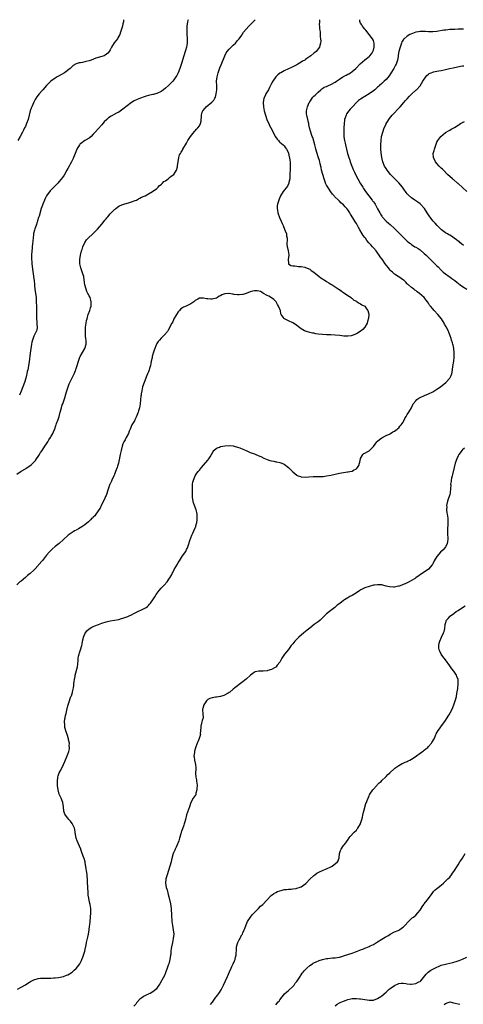
# Model space of a CAD drawing. Units: inches. Extents: x 2547014 to 2550000, y 1510065 to 1512000.
# Drawn here: x 2549424 to 2549633, y 1511536 to 1512000 of the extents above; entities that cross this region are included whole.
import ezdxf

# ---------------------------------------------------------------- set-up
doc = ezdxf.new("R2010")
doc.units = ezdxf.units.IN
doc.header["$MEASUREMENT"] = 0
doc.layers.add('LD25471509_10ft', color=83, linetype='Continuous')

msp = doc.modelspace()

# ---------------------------------------------------------------- linework, layer by layer
at = {"layer": 'LD25471509_10ft'}
for points, elevation in [([(2549423, 1511785.75), (2549425, 1511787.19), (2549427, 1511788.36), (2549427.43, 1511788.57), (2549428.6, 1511789.4), (2549429.74, 1511790.26), (2549430.47, 1511791), (2549431, 1511791.48), (2549431.71, 1511792.29), (2549432.21, 1511793), (2549433, 1511794.05), (2549433.6, 1511795), (2549434.08, 1511795.92), (2549434.86, 1511797), (2549436.23, 1511799), (2549437, 1511800.03), (2549437.63, 1511801), (2549438.09, 1511801.91), (2549438.81, 1511803), (2549439, 1511803.33), (2549439.9, 1511805), (2549440.25, 1511805.75), (2549440.82, 1511807.18), (2549441.35, 1511808.65), (2549441.43, 1511809), (2549441.66, 1511809.66), (2549442.4, 1511811.6), (2549442.88, 1511813), (2549443.45, 1511815), (2549443.98, 1511817), (2549444.41, 1511818.41), (2549444.58, 1511819), (2549445.74, 1511822.26), (2549445.98, 1511823), (2549446.59, 1511825), (2549447.18, 1511827), (2549447.66, 1511828.34), (2549447.94, 1511829), (2549449.94, 1511833), (2549450.66, 1511834.66), (2549450.8, 1511835), (2549451, 1511835.61), (2549451.43, 1511837), (2549451.97, 1511839), (2549452.74, 1511841), (2549452.82, 1511841.18), (2549454.96, 1511845), (2549455.59, 1511847), (2549455.6, 1511848.4), (2549455.58, 1511849), (2549455.51, 1511849.51), (2549455.41, 1511851), (2549455.33, 1511853), (2549455.4, 1511855), (2549455.67, 1511857), (2549455.86, 1511858.14), (2549456.07, 1511859), (2549456.22, 1511859.78), (2549456.59, 1511861), (2549457.33, 1511863), (2549457.74, 1511864.26), (2549457.95, 1511865), (2549458.05, 1511867), (2549457.84, 1511867.84), (2549457.48, 1511869), (2549457, 1511869.88), (2549456.45, 1511871), (2549455.91, 1511871.91), (2549455.58, 1511873), (2549455.06, 1511875), (2549454.61, 1511878.61), (2549454.53, 1511879), (2549454.25, 1511879.75), (2549453.65, 1511881.65), (2549453.08, 1511883), (2549452.69, 1511885), (2549452.73, 1511887), (2549453.01, 1511889), (2549453.46, 1511891), (2549453.69, 1511891.69), (2549454.09, 1511893), (2549455.02, 1511895), (2549455.81, 1511896.19), (2549456.61, 1511897), (2549458.74, 1511899), (2549458.86, 1511899.14), (2549459, 1511899.23), (2549459.83, 1511900.17), (2549460.7, 1511901), (2549461, 1511901.31), (2549463, 1511903.57), (2549464.19, 1511905), (2549464.5, 1511905.5), (2549465, 1511906.06), (2549465.41, 1511906.59), (2549465.79, 1511907), (2549467, 1511908.51), (2549467.5, 1511909), (2549468.18, 1511909.82), (2549469, 1511910.56), (2549469.25, 1511910.75), (2549469.65, 1511911), (2549471, 1511912.03), (2549471.65, 1511912.35), (2549473, 1511912.89), (2549473.41, 1511913), (2549475, 1511913.49), (2549475.67, 1511913.67), (2549477, 1511914.13), (2549478.77, 1511914.77), (2549479.32, 1511915), (2549480.37, 1511915.63), (2549481, 1511915.87), (2549481.68, 1511916.32), (2549483, 1511916.8), (2549483.4, 1511917), (2549485, 1511917.89), (2549486.95, 1511918.95), (2549489, 1511920.48), (2549489.56, 1511921), (2549490.21, 1511921.79), (2549491, 1511922.36), (2549491.69, 1511923), (2549492.31, 1511923.69), (2549493, 1511924.1), (2549494.34, 1511925), (2549494.66, 1511925.34), (2549495, 1511925.54), (2549495.77, 1511926.23), (2549497.03, 1511927), (2549498.24, 1511929), (2549498.68, 1511930.68), (2549498.74, 1511931), (2549498.76, 1511931.24), (2549498.97, 1511933), (2549499.33, 1511935), (2549499.69, 1511936.31), (2549500.11, 1511937), (2549500.39, 1511937.61), (2549501, 1511938.49), (2549501.16, 1511938.84), (2549501.28, 1511939), (2549501.69, 1511939.69), (2549502.46, 1511941), (2549503, 1511941.84), (2549503.59, 1511943), (2549504.88, 1511945), (2549506.68, 1511947.32), (2549507, 1511947.59), (2549507.59, 1511948.41), (2549508.22, 1511949), (2549509, 1511950.02), (2549509.52, 1511951), (2549509.8, 1511952.2), (2549509.92, 1511953), (2549510.02, 1511953.98), (2549510.01, 1511955), (2549510.4, 1511956.4), (2549510.59, 1511957), (2549511.66, 1511958.34), (2549512.25, 1511959), (2549514.89, 1511961.11), (2549515.86, 1511962.14), (2549516.34, 1511963), (2549516.55, 1511963.45), (2549516.98, 1511965), (2549517.18, 1511967), (2549517.17, 1511968.83), (2549517.15, 1511971), (2549517.35, 1511973), (2549517.67, 1511974.33), (2549517.85, 1511975), (2549518.69, 1511977.31), (2549519.3, 1511978.7), (2549520.97, 1511983.03), (2549521.64, 1511984.36), (2549522.14, 1511985), (2549523, 1511986.03), (2549524.03, 1511987), (2549524.5, 1511987.5), (2549525, 1511987.95), (2549526.02, 1511989), (2549526.45, 1511989.55), (2549527, 1511990.13), (2549527.38, 1511990.62), (2549527.7, 1511991), (2549529, 1511992.76), (2549529.17, 1511993), (2549529.87, 1511994.13), (2549532.31, 1511997), (2549534.61, 1511999.36), (2549535.26, 1512000)], 9490), ([(2549565.73, 1512000), (2549565.68, 1511999.73), (2549565.57, 1511999), (2549565.54, 1511997.54), (2549565.6, 1511997), (2549565.63, 1511995.63), (2549565.76, 1511995), (2549565.88, 1511994.12), (2549565.96, 1511991.96), (2549566.1, 1511991), (2549566.19, 1511989.8), (2549566.17, 1511989), (2549565.82, 1511987.82), (2549565.64, 1511987), (2549564.02, 1511985), (2549563.45, 1511984.55), (2549563, 1511984.22), (2549561.52, 1511983), (2549561, 1511982.64), (2549559.69, 1511981.69), (2549559, 1511981.21), (2549558.68, 1511981), (2549557.61, 1511980.39), (2549557, 1511979.93), (2549555.48, 1511979), (2549555, 1511978.75), (2549552.48, 1511977.52), (2549551, 1511976.88), (2549549, 1511975.95), (2549547.38, 1511975), (2549547, 1511974.76), (2549546.04, 1511973.96), (2549545, 1511973.04), (2549543.59, 1511971), (2549543, 1511969.98), (2549542.57, 1511969), (2549542.04, 1511968.04), (2549541.53, 1511967), (2549540.33, 1511965), (2549539.95, 1511964.05), (2549539.43, 1511963), (2549539.11, 1511961), (2549539.21, 1511959), (2549539.57, 1511957), (2549540.1, 1511955), (2549540.78, 1511953), (2549541, 1511952.47), (2549541.69, 1511951), (2549542.12, 1511950.12), (2549542.72, 1511949), (2549543.72, 1511947), (2549544.13, 1511946.13), (2549544.84, 1511944.84), (2549545.66, 1511943.66), (2549546.32, 1511943), (2549546.64, 1511942.64), (2549547, 1511942.3), (2549548.54, 1511941), (2549549, 1511940.54), (2549549.63, 1511939.63), (2549550.12, 1511939), (2549551, 1511937.18), (2549551.06, 1511937), (2549551.38, 1511935.38), (2549551.51, 1511935), (2549551.65, 1511933.65), (2549551.78, 1511933), (2549551.84, 1511931), (2549551.76, 1511929), (2549551.68, 1511927.68), (2549551.68, 1511927), (2549551.72, 1511926.28), (2549551.6, 1511925), (2549551.22, 1511923.22), (2549551.22, 1511923), (2549550.51, 1511921.49), (2549548.56, 1511919), (2549547.28, 1511917), (2549546.62, 1511915.38), (2549546.43, 1511915), (2549545.88, 1511913), (2549545.75, 1511912.25), (2549545.71, 1511911), (2549545.79, 1511910.21), (2549546.04, 1511909), (2549546.76, 1511906.76), (2549547.59, 1511905), (2549547.98, 1511903.98), (2549548.47, 1511903), (2549548.58, 1511902.58), (2549549, 1511901.7), (2549549.2, 1511901.2), (2549549.51, 1511900.5), (2549550.01, 1511899), (2549550.07, 1511898.07), (2549550.42, 1511897), (2549550.39, 1511895.61), (2549550.29, 1511895), (2549550.29, 1511894.29), (2549550.36, 1511893), (2549550.47, 1511892.47), (2549550.86, 1511891), (2549551.11, 1511889.11), (2549551.15, 1511889), (2549550.9, 1511887), (2549551, 1511885.22), (2549551.04, 1511885), (2549552.17, 1511884.17), (2549553, 1511883.99), (2549553.99, 1511884.01), (2549555, 1511883.86), (2549555.73, 1511883.73), (2549557, 1511883.73), (2549558.66, 1511883.34), (2549559, 1511883.24), (2549559.46, 1511883), (2549560.52, 1511882.52), (2549561, 1511882.35), (2549561.77, 1511881.77), (2549563, 1511880.96), (2549565.47, 1511879), (2549566.29, 1511878.29), (2549567, 1511877.84), (2549567.48, 1511877.48), (2549568.32, 1511877), (2549569, 1511876.58), (2549569.95, 1511875.95), (2549571, 1511875.38), (2549571.22, 1511875.23), (2549571.61, 1511875), (2549574.87, 1511872.87), (2549575, 1511872.81), (2549576.04, 1511872.04), (2549577, 1511871.49), (2549579, 1511870.01), (2549580.5, 1511869), (2549580.75, 1511868.75), (2549581, 1511868.59), (2549581.86, 1511867.86), (2549583, 1511867.25), (2549583.14, 1511867.14), (2549583.45, 1511867), (2549584.33, 1511866.33), (2549585, 1511866.09), (2549585.63, 1511865.63), (2549587.01, 1511865), (2549587.79, 1511863.79), (2549588.45, 1511863), (2549588.86, 1511861.14), (2549588.88, 1511861), (2549588.73, 1511859.27), (2549588.29, 1511857.71), (2549588.04, 1511857), (2549587.03, 1511855), (2549585.99, 1511854.01), (2549584.77, 1511853), (2549583, 1511851.98), (2549581, 1511851.1), (2549580.53, 1511851), (2549579, 1511850.8), (2549577.12, 1511850.88), (2549576.18, 1511851), (2549575.17, 1511851.17), (2549573, 1511851.38), (2549571, 1511851.44), (2549569, 1511851.44), (2549567, 1511851.54), (2549565, 1511851.8), (2549563.97, 1511851.97), (2549563, 1511852.18), (2549562.27, 1511852.27), (2549561, 1511852.61), (2549560.65, 1511852.65), (2549559.46, 1511853), (2549559, 1511853.16), (2549558.61, 1511853.39), (2549557, 1511854.26), (2549554.31, 1511856.31), (2549553, 1511857.06), (2549551, 1511858.08), (2549549.12, 1511859), (2549549, 1511859.13), (2549547.61, 1511861), (2549547.39, 1511861.39), (2549547.2, 1511863), (2549547.12, 1511863.12), (2549547, 1511863.52), (2549546.36, 1511865), (2549545.78, 1511865.78), (2549545.16, 1511867), (2549545, 1511867.24), (2549544.1, 1511868.1), (2549543, 1511868.95), (2549541.76, 1511869.76), (2549541, 1511869.99), (2549539.21, 1511871), (2549539.1, 1511871.1), (2549539, 1511871.12), (2549537.86, 1511871.86), (2549537, 1511872.1), (2549536.24, 1511872.24), (2549535, 1511872.25), (2549534.06, 1511872.06), (2549533, 1511871.73), (2549531.09, 1511871), (2549529.56, 1511870.44), (2549527.72, 1511870.28), (2549527, 1511870.29), (2549525.48, 1511870.52), (2549525, 1511870.55), (2549524.56, 1511870.56), (2549523, 1511870.93), (2549522.92, 1511870.92), (2549521, 1511870.86), (2549519.67, 1511870.33), (2549519, 1511869.91), (2549518.38, 1511869.62), (2549517.6, 1511869), (2549517, 1511868.67), (2549515, 1511868.26), (2549514.22, 1511868.22), (2549513, 1511868.39), (2549512.4, 1511868.4), (2549511, 1511868.77), (2549510.74, 1511868.74), (2549509, 1511868.71), (2549508.29, 1511868.29), (2549507, 1511867.57), (2549506.4, 1511867), (2549505, 1511866.05), (2549502.85, 1511865), (2549501.56, 1511864.44), (2549501, 1511864.16), (2549500.33, 1511863.67), (2549499.68, 1511863), (2549499, 1511862.27), (2549498.2, 1511861), (2549497.81, 1511860.19), (2549497.03, 1511859), (2549496.43, 1511857.57), (2549496.09, 1511857), (2549494.37, 1511853.63), (2549493.91, 1511853), (2549492.61, 1511851.39), (2549492.17, 1511851), (2549491, 1511849.87), (2549490.15, 1511849), (2549489.63, 1511848.37), (2549489, 1511847.35), (2549488.81, 1511847), (2549487.69, 1511844.31), (2549487.2, 1511842.8), (2549486.78, 1511841.22), (2549486.69, 1511840.69), (2549486.34, 1511839), (2549486.08, 1511837.92), (2549485.92, 1511837), (2549485.52, 1511835.52), (2549485.36, 1511835), (2549485, 1511834.06), (2549484.62, 1511833), (2549484.3, 1511832.3), (2549482.91, 1511829), (2549482.27, 1511827), (2549482.08, 1511826.08), (2549481.83, 1511825), (2549481.58, 1511823.58), (2549481.5, 1511823), (2549481.47, 1511822.53), (2549481.26, 1511821), (2549481.07, 1511819), (2549480.76, 1511817), (2549480.36, 1511815.64), (2549480.21, 1511815), (2549479.29, 1511812.71), (2549478.62, 1511811.38), (2549478.37, 1511811), (2549477.5, 1511809.5), (2549477.22, 1511809), (2549476.34, 1511807), (2549475.98, 1511806.02), (2549475.55, 1511805), (2549474.52, 1511803), (2549473.97, 1511802.03), (2549473.41, 1511801), (2549473, 1511800.05), (2549472.62, 1511799), (2549472.12, 1511797), (2549471.74, 1511795), (2549471.41, 1511793.41), (2549471.32, 1511793), (2549471.24, 1511792.76), (2549470.82, 1511791), (2549470.4, 1511789.6), (2549470.23, 1511789), (2549469.55, 1511787), (2549469, 1511785.58), (2549468.76, 1511785), (2549467.82, 1511783), (2549467.57, 1511782.43), (2549467, 1511781.28), (2549466.88, 1511781), (2549465.77, 1511777.77), (2549465.4, 1511776.6), (2549465, 1511775.7), (2549464.81, 1511775.19), (2549464.4, 1511774.4), (2549463.75, 1511773), (2549462.72, 1511771), (2549462.19, 1511769.81), (2549461.63, 1511769), (2549461, 1511768.01), (2549460.25, 1511767), (2549459.79, 1511766.21), (2549459, 1511765.59), (2549458.72, 1511765.28), (2549458.39, 1511765), (2549457.76, 1511764.24), (2549457, 1511763.67), (2549456.67, 1511763.33), (2549455, 1511761.94), (2549453.68, 1511761), (2549452.02, 1511759.98), (2549451, 1511759.45), (2549450.22, 1511759), (2549449.47, 1511758.53), (2549449, 1511758.28), (2549447.16, 1511757), (2549447, 1511756.86), (2549445, 1511755), (2549442.85, 1511753.15), (2549441, 1511751.66), (2549439.6, 1511750.4), (2549439, 1511749.82), (2549438.22, 1511749), (2549437, 1511747.57), (2549436.49, 1511747), (2549435, 1511745.15), (2549433.16, 1511743), (2549433, 1511742.78), (2549431.39, 1511741), (2549431.22, 1511740.78), (2549431, 1511740.6), (2549429.26, 1511739), (2549428.04, 1511737.96), (2549427, 1511737.04), (2549425, 1511735.4), (2549424.42, 1511735), (2549423, 1511733.6)], 9480), ([(2549423.32, 1511543), (2549425, 1511544.06), (2549427, 1511545.06), (2549428.1, 1511545.9), (2549429, 1511546.32), (2549429.41, 1511546.59), (2549431, 1511547.4), (2549433, 1511548.06), (2549434.2, 1511548.2), (2549435, 1511548.27), (2549438.26, 1511548.26), (2549439, 1511548.28), (2549440.33, 1511548.33), (2549441, 1511548.4), (2549442.53, 1511548.53), (2549445, 1511549.03), (2549446.43, 1511549.57), (2549447, 1511549.81), (2549447.74, 1511550.26), (2549449, 1511550.98), (2549449.98, 1511552.02), (2549451, 1511552.83), (2549451.54, 1511553.54), (2549452.61, 1511555), (2549452.75, 1511555.25), (2549453, 1511555.58), (2549453.44, 1511556.56), (2549453.67, 1511557), (2549454.12, 1511558.12), (2549454.44, 1511559), (2549455, 1511560.96), (2549455.34, 1511562.66), (2549455.43, 1511563), (2549455.87, 1511565), (2549456.34, 1511567), (2549456.43, 1511567.57), (2549456.74, 1511569), (2549457.02, 1511571), (2549457.23, 1511572.77), (2549457.32, 1511573.32), (2549457.53, 1511575), (2549457.74, 1511577), (2549457.85, 1511579), (2549457.82, 1511581), (2549457.51, 1511583), (2549457.4, 1511583.4), (2549457, 1511585), (2549456.69, 1511586.69), (2549456.66, 1511587), (2549456.55, 1511589), (2549456.5, 1511590.5), (2549456.41, 1511591.59), (2549456.35, 1511593), (2549456.28, 1511593.72), (2549456.23, 1511595), (2549456.14, 1511596.14), (2549456.06, 1511597), (2549455.75, 1511599), (2549455.64, 1511599.64), (2549455.48, 1511601), (2549455.39, 1511601.39), (2549455.15, 1511603), (2549454.63, 1511604.63), (2549454.52, 1511605), (2549453.76, 1511607), (2549453.13, 1511608.87), (2549453.07, 1511609.07), (2549452.52, 1511610.52), (2549451.87, 1511611.87), (2549451.36, 1511613), (2549451, 1511614.14), (2549450.78, 1511615), (2549450.52, 1511617), (2549450.32, 1511618.32), (2549450.08, 1511619), (2549449.19, 1511620.81), (2549449.08, 1511621.08), (2549448.28, 1511622.28), (2549447.54, 1511623), (2549447, 1511623.7), (2549445.85, 1511625), (2549445.59, 1511625.59), (2549445.06, 1511627), (2549444.98, 1511629), (2549444.66, 1511631), (2549443.83, 1511633), (2549442.96, 1511635), (2549442.42, 1511637), (2549442.16, 1511639), (2549442.07, 1511641), (2549442.25, 1511643), (2549442.43, 1511643.57), (2549442.9, 1511645), (2549443.66, 1511646.34), (2549445, 1511648.9), (2549445.66, 1511650.34), (2549446.7, 1511653), (2549447, 1511653.8), (2549447.4, 1511655), (2549447.73, 1511656.27), (2549447.81, 1511657), (2549447.69, 1511657.69), (2549447.72, 1511659), (2549447.39, 1511660.61), (2549447.26, 1511661), (2549446.67, 1511663), (2549446.26, 1511664.26), (2549445.67, 1511666.33), (2549445.53, 1511667), (2549445.57, 1511667.57), (2549445.41, 1511669), (2549445.56, 1511670.44), (2549445.75, 1511671), (2549445.93, 1511672.07), (2549446.24, 1511673), (2549446.59, 1511674.59), (2549447, 1511676.62), (2549447.12, 1511677.12), (2549447.72, 1511679), (2549448.11, 1511680.11), (2549448.49, 1511681), (2549448.67, 1511681.33), (2549449, 1511682.4), (2549449.16, 1511682.84), (2549449.21, 1511683.21), (2549449.62, 1511685), (2549449.8, 1511686.2), (2549449.89, 1511687), (2549450.04, 1511688.04), (2549450.14, 1511689), (2549450.45, 1511690.45), (2549450.52, 1511691), (2549451.61, 1511695), (2549451.76, 1511696.24), (2549451.88, 1511698.12), (2549451.88, 1511699), (2549452.07, 1511700.07), (2549452.28, 1511701), (2549452.49, 1511701.51), (2549452.97, 1511703), (2549453.56, 1511705), (2549453.71, 1511705.71), (2549453.94, 1511707), (2549454.22, 1511708.22), (2549454.34, 1511709), (2549455, 1511710.51), (2549455.26, 1511711), (2549456.04, 1511711.96), (2549457.08, 1511712.92), (2549458.32, 1511713.68), (2549459, 1511714), (2549459.7, 1511714.3), (2549461.5, 1511715), (2549463, 1511715.56), (2549465, 1511716.23), (2549467, 1511716.69), (2549471, 1511717.34), (2549472.31, 1511717.69), (2549473, 1511717.85), (2549475.29, 1511718.71), (2549475.94, 1511719), (2549477, 1511719.55), (2549478.18, 1511720.18), (2549479, 1511720.59), (2549479.95, 1511721), (2549481.98, 1511721.98), (2549483, 1511722.45), (2549484, 1511723), (2549484.57, 1511723.43), (2549485, 1511723.94), (2549485.47, 1511724.53), (2549485.93, 1511725), (2549487, 1511726.48), (2549487.31, 1511727), (2549488.02, 1511727.98), (2549488.59, 1511729), (2549490.03, 1511731), (2549491, 1511732.05), (2549492.49, 1511733.51), (2549493.81, 1511735), (2549495, 1511736.72), (2549495.16, 1511737), (2549495.82, 1511738.18), (2549496.21, 1511739), (2549496.5, 1511739.5), (2549497.17, 1511740.83), (2549498.65, 1511743.35), (2549499, 1511744.09), (2549499.61, 1511745), (2549501, 1511747.25), (2549502.61, 1511749.39), (2549503, 1511750.28), (2549503.25, 1511750.75), (2549503.35, 1511751), (2549503.52, 1511751.52), (2549504.09, 1511753), (2549504.54, 1511754.54), (2549505, 1511755.85), (2549505.49, 1511757), (2549505.92, 1511757.92), (2549506.45, 1511759), (2549507.24, 1511760.76), (2549507.31, 1511761), (2549507.4, 1511761.4), (2549507.83, 1511763), (2549507.94, 1511764.06), (2549508.02, 1511765), (2549507.95, 1511766.05), (2549507.91, 1511767), (2549507.78, 1511767.78), (2549507.48, 1511769), (2549506.73, 1511771), (2549506.22, 1511772.22), (2549505.86, 1511773.86), (2549505.8, 1511775), (2549505.83, 1511776.17), (2549505.8, 1511777), (2549505.82, 1511777.82), (2549505.77, 1511780.23), (2549505.82, 1511781), (2549505.95, 1511782.05), (2549506.16, 1511783), (2549506.99, 1511785), (2549507.8, 1511786.2), (2549508.38, 1511787), (2549509, 1511787.73), (2549510.02, 1511789), (2549511, 1511790), (2549513, 1511792.39), (2549513.46, 1511793), (2549514.06, 1511793.94), (2549514.67, 1511795), (2549515.49, 1511796.51), (2549515.88, 1511797), (2549517, 1511797.97), (2549518.56, 1511798.56), (2549519, 1511798.78), (2549520.08, 1511799), (2549521, 1511799.14), (2549523, 1511799.25), (2549525, 1511799.08), (2549525.35, 1511799), (2549527, 1511798.56), (2549528.14, 1511798.14), (2549529.56, 1511797.56), (2549531, 1511796.93), (2549533, 1511796.07), (2549534.53, 1511795.47), (2549535, 1511795.31), (2549535.24, 1511795.24), (2549537, 1511794.5), (2549538.05, 1511794.05), (2549539.38, 1511793.38), (2549541, 1511792.65), (2549542.21, 1511792.21), (2549543, 1511792.01), (2549544.16, 1511791.84), (2549545, 1511791.67), (2549545.59, 1511791.59), (2549547, 1511791.3), (2549547.87, 1511791), (2549549, 1511790.47), (2549550.95, 1511789), (2549552.03, 1511788.03), (2549553, 1511786.93), (2549555, 1511785.25), (2549555.16, 1511785.16), (2549555.56, 1511785), (2549556.63, 1511784.63), (2549557, 1511784.53), (2549559, 1511784.41), (2549560.52, 1511784.52), (2549562.66, 1511784.66), (2549564.66, 1511784.66), (2549565, 1511784.65), (2549566.68, 1511784.68), (2549567, 1511784.68), (2549567.29, 1511784.71), (2549569, 1511784.93), (2549571, 1511785.34), (2549573, 1511785.83), (2549575, 1511786.29), (2549577, 1511786.61), (2549578.83, 1511786.83), (2549579.15, 1511786.85), (2549579.86, 1511787), (2549581, 1511787.26), (2549581.68, 1511787.68), (2549583, 1511788.36), (2549583.6, 1511789), (2549584.12, 1511789.88), (2549584.48, 1511791), (2549584.59, 1511791.41), (2549584.95, 1511793), (2549585, 1511793.14), (2549586.12, 1511795), (2549586.55, 1511795.45), (2549587, 1511795.64), (2549588.41, 1511796.41), (2549589, 1511796.77), (2549589.12, 1511796.88), (2549591, 1511798.89), (2549592.66, 1511801), (2549592.8, 1511801.2), (2549593, 1511801.35), (2549593.83, 1511802.17), (2549595.06, 1511802.94), (2549597, 1511804.07), (2549598.86, 1511804.86), (2549599.15, 1511805), (2549600.26, 1511805.74), (2549601, 1511806.11), (2549602.29, 1511807), (2549602.62, 1511807.38), (2549603, 1511807.7), (2549603.55, 1511808.45), (2549604.04, 1511809), (2549605, 1511810.33), (2549605.36, 1511811), (2549605.92, 1511812.08), (2549606.51, 1511813), (2549607, 1511813.86), (2549607.72, 1511815), (2549608.18, 1511815.82), (2549608.92, 1511817.08), (2549609.84, 1511819), (2549611, 1511820.41), (2549611.55, 1511821), (2549612.47, 1511821.53), (2549613, 1511821.86), (2549615.14, 1511822.86), (2549617, 1511823.59), (2549619, 1511824.61), (2549621, 1511825.85), (2549622.66, 1511827), (2549625.21, 1511829), (2549627.05, 1511831), (2549627.67, 1511832.33), (2549627.93, 1511833), (2549628.1, 1511833.9), (2549628.47, 1511836.47), (2549628.91, 1511839), (2549629.11, 1511841), (2549629.12, 1511843), (2549628.93, 1511845), (2549628.56, 1511846.56), (2549628.48, 1511847), (2549628.31, 1511847.69), (2549627.91, 1511849), (2549627.68, 1511849.68), (2549627.29, 1511851), (2549626.65, 1511852.65), (2549626.49, 1511853), (2549625.43, 1511855), (2549625.26, 1511855.26), (2549624.54, 1511856.54), (2549624.31, 1511857), (2549623.06, 1511859), (2549621.46, 1511861), (2549619.6, 1511863), (2549619, 1511863.68), (2549617.91, 1511865), (2549617.51, 1511865.51), (2549617, 1511866.32), (2549616.53, 1511867), (2549615.85, 1511867.85), (2549615, 1511869.04), (2549612.81, 1511871), (2549611.72, 1511871.72), (2549611, 1511872.33), (2549610.59, 1511872.59), (2549610.07, 1511873), (2549609.41, 1511873.41), (2549609, 1511873.78), (2549607.57, 1511875), (2549607.25, 1511875.25), (2549607, 1511875.54), (2549606.24, 1511876.24), (2549605.48, 1511877), (2549605.21, 1511877.21), (2549604.08, 1511878.08), (2549603, 1511878.76), (2549602.68, 1511879), (2549601, 1511880.13), (2549600, 1511881), (2549599.48, 1511881.48), (2549599, 1511881.97), (2549598.51, 1511882.51), (2549598.1, 1511883), (2549596.54, 1511885), (2549595.09, 1511887.09), (2549595, 1511887.24), (2549594.25, 1511888.25), (2549593.78, 1511889), (2549593, 1511890.12), (2549592.34, 1511891), (2549591, 1511892.48), (2549590.76, 1511892.76), (2549590.58, 1511893), (2549589.81, 1511893.81), (2549588.89, 1511894.89), (2549587.98, 1511895.98), (2549587.25, 1511897), (2549587, 1511897.39), (2549586.28, 1511898.28), (2549585.8, 1511899), (2549584.65, 1511901), (2549584.02, 1511902.02), (2549583.54, 1511903), (2549583.32, 1511903.32), (2549583, 1511903.88), (2549582.56, 1511904.56), (2549582.32, 1511905), (2549581.32, 1511906.68), (2549580.29, 1511908.29), (2549579.92, 1511909), (2549579, 1511910.45), (2549578.55, 1511911), (2549577.8, 1511911.8), (2549577, 1511912.69), (2549575.74, 1511913.74), (2549575, 1511914.45), (2549574.71, 1511914.71), (2549572.7, 1511916.7), (2549572.47, 1511917), (2549571.77, 1511917.77), (2549570.92, 1511918.92), (2549569.6, 1511921), (2549569, 1511922.05), (2549568.5, 1511923), (2549568.07, 1511924.07), (2549567.75, 1511925), (2549567.13, 1511927), (2549566.58, 1511929), (2549566.34, 1511930.34), (2549565.99, 1511932.01), (2549565.81, 1511933), (2549565.62, 1511933.62), (2549565, 1511935.37), (2549564.46, 1511937), (2549563.96, 1511939), (2549563.79, 1511939.79), (2549563.5, 1511941), (2549562.42, 1511944.42), (2549562.16, 1511945), (2549561.93, 1511945.93), (2549561.48, 1511947), (2549561.42, 1511947.42), (2549560.93, 1511949), (2549560.67, 1511950.67), (2549560.56, 1511951), (2549560.41, 1511951.59), (2549560.12, 1511953), (2549559.63, 1511955), (2549559.57, 1511955.57), (2549559.49, 1511957), (2549559.77, 1511958.23), (2549559.9, 1511959), (2549560.78, 1511961), (2549560.86, 1511961.14), (2549561, 1511961.36), (2549562.19, 1511963), (2549562.55, 1511963.45), (2549563, 1511963.91), (2549563.52, 1511964.48), (2549565, 1511965.88), (2549566.23, 1511967), (2549566.66, 1511967.34), (2549567, 1511967.51), (2549567.87, 1511968.13), (2549569, 1511968.58), (2549569.26, 1511968.74), (2549569.82, 1511969), (2549571, 1511969.5), (2549573, 1511970.58), (2549573.63, 1511971), (2549575, 1511972.01), (2549576.57, 1511973), (2549577, 1511973.3), (2549578.13, 1511973.87), (2549579, 1511974.36), (2549579.45, 1511974.55), (2549580.22, 1511975), (2549581, 1511975.53), (2549582.78, 1511977), (2549582.89, 1511977.11), (2549584.67, 1511979), (2549584.82, 1511979.18), (2549585.83, 1511980.17), (2549587, 1511981.15), (2549589, 1511982.67), (2549589.38, 1511983), (2549590.13, 1511983.87), (2549590.8, 1511985), (2549591, 1511985.57), (2549591.34, 1511987), (2549591.37, 1511989), (2549591, 1511990.15), (2549590.65, 1511991), (2549589.1, 1511993), (2549587.44, 1511995), (2549587.26, 1511995.26), (2549587, 1511995.56), (2549586.38, 1511996.38), (2549585.85, 1511997), (2549585.57, 1511997.57), (2549585, 1511998.4), (2549584.78, 1511998.78), (2549584.62, 1511999), (2549584.59, 1512000)], 9470), ([(2549473.25, 1512000), (2549473.22, 1511999), (2549473, 1511998.04), (2549472.74, 1511997), (2549471.9, 1511994.1), (2549471.46, 1511993), (2549470.61, 1511991.39), (2549470.37, 1511991), (2549468.91, 1511989.09), (2549467.6, 1511987), (2549467, 1511985.85), (2549466.5, 1511985), (2549465.81, 1511984.19), (2549464.67, 1511983.33), (2549464.06, 1511983), (2549463, 1511982.62), (2549460.19, 1511981.81), (2549457.99, 1511981), (2549457, 1511980.68), (2549455.67, 1511980.33), (2549455, 1511980.13), (2549453.86, 1511979.86), (2549453, 1511979.73), (2549452.32, 1511979.68), (2549451, 1511979.2), (2549449.56, 1511978.44), (2549449, 1511977.92), (2549448.08, 1511977), (2549445.42, 1511975), (2549442.6, 1511973.4), (2549441.95, 1511973), (2549441, 1511972.43), (2549439, 1511970.95), (2549437, 1511969), (2549435.21, 1511967), (2549435, 1511966.74), (2549433.46, 1511965), (2549432.41, 1511963.59), (2549431.63, 1511962.37), (2549430.93, 1511961.07), (2549430.02, 1511959), (2549429.75, 1511958.25), (2549429.33, 1511957), (2549428.29, 1511953), (2549427.58, 1511951), (2549427, 1511949.72), (2549426.66, 1511949), (2549426.06, 1511947.94), (2549425.6, 1511947), (2549424.51, 1511945), (2549423.44, 1511943)], 9510), ([(2549503.75, 1512000), (2549503.64, 1511999.69), (2549503.37, 1511999), (2549503.09, 1511997), (2549503.06, 1511995), (2549503.15, 1511993), (2549503.26, 1511991.26), (2549503.25, 1511989), (2549502.94, 1511987), (2549502.46, 1511985.54), (2549502.32, 1511985), (2549501.67, 1511983), (2549500.6, 1511979.4), (2549499.79, 1511977), (2549499.04, 1511974.96), (2549498.36, 1511973.64), (2549497.96, 1511973), (2549497, 1511971.64), (2549496.46, 1511971), (2549495, 1511969.52), (2549494.52, 1511969), (2549493, 1511967.7), (2549492.15, 1511967), (2549491.49, 1511966.51), (2549491, 1511966.17), (2549489, 1511965.22), (2549487.24, 1511964.76), (2549487, 1511964.72), (2549485, 1511964.28), (2549484, 1511964), (2549483, 1511963.66), (2549481.18, 1511963), (2549479.64, 1511962.36), (2549478.31, 1511961.69), (2549477, 1511960.93), (2549475, 1511959.42), (2549473, 1511957.82), (2549471, 1511956.47), (2549470.02, 1511955.98), (2549467.41, 1511954.59), (2549466.25, 1511953.75), (2549465.41, 1511953), (2549464.2, 1511951.8), (2549463.46, 1511951), (2549463, 1511950.45), (2549461.38, 1511948.62), (2549459.96, 1511947), (2549459, 1511945.98), (2549457.94, 1511945), (2549457, 1511944.2), (2549455, 1511943), (2549453, 1511941.54), (2549452.74, 1511941.26), (2549452.52, 1511941), (2549451.29, 1511939), (2549450.54, 1511937), (2549450.19, 1511936.19), (2549449.74, 1511935), (2549449.47, 1511934.53), (2549449, 1511933.64), (2549448.71, 1511933), (2549448.09, 1511931.91), (2549447.65, 1511931), (2549447, 1511929.83), (2549446.6, 1511929), (2549445.28, 1511926.72), (2549444.46, 1511925.54), (2549443, 1511923.69), (2549442.35, 1511923), (2549441.72, 1511922.28), (2549441, 1511921.64), (2549439, 1511919.7), (2549438.68, 1511919.32), (2549437, 1511916.9), (2549436.35, 1511915.65), (2549436.04, 1511915), (2549435.18, 1511913), (2549435, 1511912.51), (2549434.48, 1511911), (2549433.43, 1511907.43), (2549433.25, 1511906.75), (2549432.78, 1511905.22), (2549432.54, 1511904.54), (2549432.04, 1511903), (2549431.48, 1511901.48), (2549431.24, 1511900.76), (2549430.84, 1511899.16), (2549430.82, 1511899), (2549430.81, 1511898.81), (2549430.44, 1511895.56), (2549430.37, 1511894.37), (2549430.21, 1511893), (2549430.16, 1511892.16), (2549430.05, 1511891), (2549429.94, 1511889), (2549429.94, 1511887.94), (2549429.92, 1511887), (2549429.96, 1511886.04), (2549430.04, 1511885), (2549430.18, 1511883.82), (2549430.4, 1511882.4), (2549430.83, 1511879.17), (2549430.85, 1511878.85), (2549431.07, 1511877), (2549431.23, 1511875.23), (2549431.34, 1511874.66), (2549431.51, 1511873), (2549431.79, 1511871), (2549431.87, 1511870.13), (2549432.02, 1511869), (2549432.09, 1511868.09), (2549432.26, 1511863.74), (2549432.27, 1511861), (2549432.31, 1511859), (2549432.44, 1511857.56), (2549432.45, 1511857), (2549432.41, 1511856.41), (2549432.54, 1511855), (2549432.32, 1511853.68), (2549432.09, 1511853), (2549431, 1511850.84), (2549430.31, 1511849), (2549430.06, 1511847.94), (2549429.9, 1511847), (2549429.26, 1511842.74), (2549428.81, 1511838.81), (2549428.53, 1511837), (2549428.26, 1511835.74), (2549428.13, 1511835), (2549427.9, 1511834.1), (2549427.7, 1511833), (2549427.55, 1511832.45), (2549427.21, 1511831), (2549426.53, 1511829), (2549425.75, 1511827), (2549425, 1511824.91), (2549424.28, 1511823)], 9500), ([(2549633.51, 1511995.51), (2549633, 1511995.49), (2549631, 1511995.49), (2549629.42, 1511995.42), (2549629, 1511995.45), (2549627.33, 1511995.33), (2549627, 1511995.34), (2549625.13, 1511995.13), (2549625, 1511995.13), (2549624.24, 1511995), (2549621, 1511994.37), (2549619, 1511994.2), (2549617.72, 1511994.28), (2549617, 1511994.3), (2549615.53, 1511994.47), (2549615, 1511994.5), (2549613.49, 1511994.51), (2549613, 1511994.48), (2549612.31, 1511994.31), (2549611, 1511994.06), (2549610.18, 1511993.82), (2549608.75, 1511993.25), (2549608.22, 1511993), (2549607, 1511992.24), (2549605.49, 1511991), (2549605.25, 1511990.75), (2549605, 1511990.41), (2549604.47, 1511989.53), (2549604.29, 1511989), (2549603.97, 1511987.97), (2549603.58, 1511987), (2549603, 1511985), (2549602.7, 1511983.3), (2549602.63, 1511982.63), (2549602.35, 1511981), (2549601.74, 1511979), (2549601.5, 1511978.5), (2549600.69, 1511977), (2549599.23, 1511974.77), (2549598.42, 1511973.58), (2549597, 1511971.83), (2549596.18, 1511971), (2549595, 1511969.9), (2549593.9, 1511969), (2549593.44, 1511968.56), (2549593, 1511968.2), (2549591.64, 1511967), (2549591, 1511966.47), (2549589, 1511965.09), (2549587, 1511963.87), (2549586.44, 1511963.56), (2549585.25, 1511962.75), (2549585, 1511962.54), (2549584.08, 1511961.92), (2549583.03, 1511961), (2549581.12, 1511959), (2549580.11, 1511957.89), (2549579.42, 1511957), (2549578.41, 1511955.59), (2549578.12, 1511955), (2549577.75, 1511953.75), (2549577.46, 1511953), (2549577.39, 1511952.61), (2549577.18, 1511951), (2549577.06, 1511949), (2549577.03, 1511947), (2549577.16, 1511944.84), (2549577.44, 1511943), (2549577.75, 1511941.75), (2549577.9, 1511941), (2549578.88, 1511937), (2549579.44, 1511935), (2549579.85, 1511933.85), (2549580.12, 1511933), (2549580.89, 1511930.89), (2549581.45, 1511929.45), (2549582.06, 1511928.06), (2549582.59, 1511927), (2549583.7, 1511925), (2549584.84, 1511923), (2549586.04, 1511921), (2549586.41, 1511920.41), (2549587.36, 1511919), (2549588.88, 1511917), (2549590.45, 1511915), (2549590.68, 1511914.68), (2549591, 1511914.18), (2549591.49, 1511913.49), (2549591.81, 1511913), (2549593, 1511910.83), (2549594.03, 1511909), (2549594.41, 1511908.41), (2549595, 1511907.35), (2549595.23, 1511907), (2549596.99, 1511904.99), (2549598.09, 1511904.09), (2549599, 1511903.41), (2549601, 1511901.65), (2549601.64, 1511901), (2549603, 1511899.54), (2549603.55, 1511899), (2549604.26, 1511898.26), (2549605, 1511897.53), (2549607, 1511895.64), (2549607.77, 1511895), (2549608.46, 1511894.46), (2549609, 1511893.99), (2549610.62, 1511893), (2549611, 1511892.75), (2549612.09, 1511892.09), (2549613, 1511891.51), (2549615, 1511889.83), (2549615.88, 1511889), (2549617.51, 1511887.51), (2549620.01, 1511885), (2549621, 1511883.95), (2549621.48, 1511883.48), (2549623, 1511881.9), (2549623.99, 1511881), (2549625, 1511880.19), (2549626.68, 1511879), (2549627, 1511878.79), (2549628.06, 1511878.06), (2549629, 1511877.35), (2549629.4, 1511877), (2549630.28, 1511876.28), (2549631.93, 1511875), (2549633, 1511874.21), (2549635, 1511872.93)], 9460), ([(2549633.57, 1511893.57), (2549631.84, 1511895), (2549631.4, 1511895.4), (2549631, 1511895.68), (2549630.27, 1511896.27), (2549629.13, 1511897), (2549627.89, 1511897.89), (2549627, 1511898.39), (2549626.63, 1511898.63), (2549625.97, 1511899), (2549625, 1511899.61), (2549623.06, 1511901), (2549622.01, 1511902.01), (2549621.02, 1511903), (2549620.08, 1511904.08), (2549619.23, 1511905), (2549617.65, 1511907), (2549617, 1511908.04), (2549616.35, 1511909), (2549615.14, 1511911), (2549615, 1511911.17), (2549613.28, 1511913), (2549613, 1511913.23), (2549611.94, 1511913.94), (2549610.52, 1511915), (2549609, 1511916.02), (2549607.44, 1511917.44), (2549607, 1511917.94), (2549606.53, 1511918.53), (2549606.21, 1511919), (2549605.69, 1511919.69), (2549604.77, 1511921), (2549603.09, 1511923.09), (2549602.1, 1511924.1), (2549601.13, 1511925), (2549599.09, 1511927), (2549597.51, 1511929), (2549597, 1511929.79), (2549596.31, 1511931), (2549595.47, 1511933), (2549594.97, 1511935), (2549594.68, 1511937.32), (2549594.6, 1511939), (2549594.6, 1511940.6), (2549594.58, 1511941), (2549594.64, 1511943), (2549594.88, 1511945), (2549595.4, 1511947), (2549596.16, 1511949), (2549597, 1511950.75), (2549597.12, 1511951), (2549597.82, 1511952.18), (2549598.36, 1511953), (2549598.63, 1511953.37), (2549599.95, 1511955), (2549601, 1511956.15), (2549602.38, 1511957.62), (2549603.62, 1511959), (2549605.35, 1511961), (2549606.16, 1511961.84), (2549607, 1511962.76), (2549608.11, 1511963.89), (2549609, 1511964.85), (2549609.17, 1511965), (2549611, 1511966.77), (2549611.29, 1511967), (2549613, 1511968.9), (2549614.3, 1511971), (2549615.67, 1511973), (2549616.29, 1511973.71), (2549617, 1511974.26), (2549617.39, 1511974.61), (2549618.21, 1511975), (2549619, 1511975.32), (2549619.38, 1511975.38), (2549621, 1511975.8), (2549621.9, 1511975.9), (2549623, 1511976.12), (2549624.34, 1511976.34), (2549625, 1511976.48), (2549626.92, 1511976.92), (2549628.65, 1511977.35), (2549632.06, 1511978.06), (2549633, 1511978.23), (2549633.67, 1511978.33)], 9450), ([(2549635, 1511919.03), (2549633, 1511920.98), (2549631, 1511922.76), (2549630.68, 1511923), (2549629, 1511924.48), (2549628.7, 1511924.7), (2549628.24, 1511925), (2549625.91, 1511927), (2549624.01, 1511929), (2549623.55, 1511929.55), (2549623, 1511930.07), (2549622.54, 1511930.54), (2549622, 1511931), (2549621, 1511932.16), (2549620.33, 1511933), (2549619.4, 1511935), (2549619.24, 1511937), (2549619.64, 1511938.36), (2549619.81, 1511939), (2549620.15, 1511939.85), (2549620.66, 1511941.34), (2549621, 1511942.2), (2549621.37, 1511943), (2549622.86, 1511945), (2549625, 1511946.76), (2549625.33, 1511947), (2549626.36, 1511947.64), (2549627, 1511947.95), (2549627.64, 1511948.36), (2549629.18, 1511949.18), (2549631, 1511950.31), (2549631.41, 1511950.59), (2549632.15, 1511951), (2549632.67, 1511951.33), (2549633.94, 1511952.06)], 9440), ([(2549633.98, 1511797.98), (2549633, 1511797.31), (2549632.83, 1511797.17), (2549631.33, 1511795), (2549631, 1511794.41), (2549630.29, 1511793), (2549629.54, 1511791), (2549629.05, 1511789), (2549628.33, 1511785.67), (2549628.14, 1511785), (2549627.85, 1511783.85), (2549627.69, 1511783), (2549627.66, 1511782.34), (2549627.42, 1511781), (2549627.45, 1511780.55), (2549627.35, 1511779), (2549627.2, 1511777.2), (2549627.21, 1511777), (2549627.18, 1511776.82), (2549627, 1511776.16), (2549626.78, 1511775.22), (2549626.5, 1511774.5), (2549625.97, 1511773), (2549625.56, 1511771), (2549625.59, 1511770.41), (2549625.54, 1511769), (2549625.6, 1511767.6), (2549625.75, 1511767), (2549625.95, 1511766.05), (2549626.05, 1511765), (2549626.17, 1511763), (2549626.13, 1511762.13), (2549625.95, 1511760.05), (2549625.92, 1511759), (2549626.02, 1511758.02), (2549626.02, 1511757), (2549626.13, 1511756.13), (2549626.16, 1511755), (2549625.98, 1511754.02), (2549625.82, 1511753), (2549625, 1511751.56), (2549624.64, 1511751), (2549623.86, 1511750.14), (2549622.72, 1511749), (2549620.87, 1511747), (2549619.69, 1511745), (2549619, 1511743.52), (2549618.81, 1511743.19), (2549618.69, 1511743), (2549617.05, 1511740.95), (2549615, 1511739.64), (2549614.58, 1511739.42), (2549611, 1511736.86), (2549610.68, 1511736.68), (2549609, 1511735.64), (2549607.93, 1511735), (2549607.3, 1511734.7), (2549607, 1511734.62), (2549605.93, 1511734.07), (2549605, 1511733.73), (2549604.49, 1511733.51), (2549603.16, 1511733), (2549602.94, 1511732.94), (2549601, 1511732.6), (2549600.55, 1511732.55), (2549598.61, 1511732.61), (2549597, 1511733.01), (2549595.45, 1511733.45), (2549595, 1511733.55), (2549594.45, 1511733.55), (2549593, 1511733.7), (2549591.52, 1511733.52), (2549591, 1511733.44), (2549589, 1511732.91), (2549587, 1511732.16), (2549585.36, 1511731.36), (2549585, 1511731.2), (2549584.62, 1511731), (2549583, 1511729.93), (2549581, 1511728.67), (2549579.92, 1511728.08), (2549579, 1511727.52), (2549578.23, 1511727), (2549577.45, 1511726.55), (2549577, 1511726.24), (2549575.16, 1511724.84), (2549574.03, 1511723.97), (2549572.91, 1511723), (2549570.27, 1511721), (2549569, 1511719.96), (2549567.95, 1511719), (2549567, 1511718), (2549565.89, 1511717), (2549565, 1511716.23), (2549563.09, 1511714.91), (2549561, 1511713.26), (2549559.78, 1511712.22), (2549558.26, 1511711), (2549555.92, 1511709), (2549553.96, 1511707), (2549553, 1511705.79), (2549552.33, 1511705), (2549551, 1511703.16), (2549550, 1511702), (2549549.13, 1511701), (2549547.83, 1511699), (2549547.57, 1511698.43), (2549546.87, 1511697.13), (2549545.7, 1511695.7), (2549545.16, 1511695), (2549545, 1511694.84), (2549544.7, 1511694.7), (2549543, 1511693.7), (2549541.23, 1511693.23), (2549541, 1511693.16), (2549539, 1511692.93), (2549537.04, 1511692.96), (2549535.34, 1511692.66), (2549535, 1511692.51), (2549534.18, 1511691.82), (2549533.08, 1511691), (2549531, 1511689.18), (2549529, 1511687.62), (2549525.77, 1511685), (2549525, 1511684.4), (2549523.31, 1511683), (2549523.12, 1511682.88), (2549522.59, 1511682.59), (2549520.57, 1511681.43), (2549519, 1511680.98), (2549517, 1511680.71), (2549516.64, 1511680.64), (2549515, 1511680.39), (2549513.93, 1511680.07), (2549513, 1511679.54), (2549512.38, 1511679), (2549511.04, 1511677), (2549510.65, 1511675.35), (2549510.51, 1511675), (2549510.47, 1511674.47), (2549510.68, 1511673), (2549510.75, 1511671), (2549510.33, 1511669.67), (2549510.2, 1511669), (2549509.64, 1511667), (2549509.67, 1511666.33), (2549509.42, 1511663.42), (2549509.46, 1511663), (2549509.35, 1511662.65), (2549509, 1511661.68), (2549508.85, 1511661.15), (2549508.3, 1511659.7), (2549507.99, 1511659), (2549507.23, 1511656.77), (2549506.75, 1511655.25), (2549506.7, 1511655), (2549506.67, 1511654.67), (2549506.4, 1511653), (2549506.5, 1511652.5), (2549506.68, 1511651), (2549507.16, 1511649), (2549507.32, 1511647.32), (2549507.35, 1511647), (2549507.25, 1511644.75), (2549507.38, 1511643), (2549507.68, 1511641.68), (2549507.7, 1511641), (2549507.74, 1511640.26), (2549507.91, 1511639), (2549507.83, 1511637.83), (2549507.86, 1511637), (2549507.41, 1511635.41), (2549507.38, 1511635), (2549507.29, 1511634.71), (2549507, 1511634.31), (2549506.15, 1511633), (2549505.02, 1511630.98), (2549504.4, 1511629), (2549503, 1511625.25), (2549502.5, 1511623), (2549502.14, 1511621.87), (2549501.89, 1511621), (2549501.64, 1511620.36), (2549500.57, 1511617.43), (2549500.44, 1511617), (2549500.27, 1511616.27), (2549499.71, 1511614.29), (2549499.38, 1511613), (2549498.56, 1511611), (2549498.04, 1511610.04), (2549497.52, 1511609), (2549497.38, 1511608.62), (2549496.69, 1511607), (2549495.93, 1511604.07), (2549495.68, 1511603), (2549495.1, 1511601), (2549494.44, 1511599), (2549493.75, 1511597), (2549493.17, 1511595), (2549493, 1511593), (2549493.41, 1511591), (2549493.79, 1511589.79), (2549494.29, 1511587.71), (2549494.59, 1511586.59), (2549495.34, 1511583.34), (2549495.69, 1511581), (2549495.78, 1511579.78), (2549495.82, 1511579), (2549495.84, 1511578.16), (2549495.9, 1511577), (2549496, 1511576), (2549496.07, 1511575), (2549496.38, 1511573), (2549496.72, 1511571), (2549496.9, 1511569), (2549496.72, 1511567), (2549496.27, 1511565), (2549495.86, 1511563), (2549495.78, 1511562.22), (2549495.63, 1511561), (2549495.5, 1511559.5), (2549495.47, 1511559), (2549495.14, 1511557), (2549494.55, 1511555), (2549494.31, 1511554.31), (2549493.85, 1511553), (2549493.16, 1511551.16), (2549493.09, 1511550.92), (2549493, 1511550.73), (2549492.52, 1511549.48), (2549491.29, 1511547.29), (2549491.1, 1511546.9), (2549490.38, 1511545.62), (2549489.92, 1511545), (2549489, 1511543.5), (2549488.6, 1511543), (2549487.74, 1511542.26), (2549486.57, 1511541.43), (2549485.79, 1511541), (2549485.22, 1511540.78), (2549485, 1511540.68), (2549484.32, 1511540.32), (2549483, 1511539.69), (2549482.51, 1511539.49), (2549481.84, 1511539), (2549481, 1511538.29), (2549479.39, 1511536.61), (2549479, 1511535.95), (2549478.08, 1511535)], 9460), ([(2549514.2, 1511535.8), (2549515, 1511536.75), (2549515.14, 1511536.86), (2549516.77, 1511539.23), (2549517, 1511539.53), (2549517.67, 1511540.33), (2549518.16, 1511541), (2549518.53, 1511541.47), (2549519.33, 1511542.67), (2549520.44, 1511545), (2549521.33, 1511547), (2549522.26, 1511549), (2549523.28, 1511551.28), (2549523.99, 1511553), (2549524.24, 1511553.76), (2549524.87, 1511555), (2549525.57, 1511556.43), (2549525.81, 1511557), (2549526.06, 1511558.06), (2549526.34, 1511559), (2549526.39, 1511560.39), (2549526.45, 1511561), (2549526.53, 1511563), (2549527.06, 1511565), (2549527.73, 1511566.27), (2549528.16, 1511567), (2549528.44, 1511567.56), (2549529, 1511568.59), (2549529.15, 1511568.85), (2549529.26, 1511569), (2549529.53, 1511569.53), (2549530.19, 1511571), (2549530.37, 1511571.63), (2549531, 1511573.37), (2549531.7, 1511575), (2549533.04, 1511577), (2549533.94, 1511578.06), (2549535, 1511579.13), (2549535.88, 1511580.12), (2549536.85, 1511581), (2549537.87, 1511582.13), (2549538.87, 1511583), (2549542.7, 1511587), (2549542.86, 1511587.14), (2549543.99, 1511588.01), (2549545, 1511588.6), (2549545.83, 1511589), (2549547, 1511589.45), (2549547.57, 1511589.57), (2549549, 1511589.95), (2549550.01, 1511590.01), (2549551, 1511590.2), (2549552.23, 1511590.23), (2549553, 1511590.37), (2549554.55, 1511590.55), (2549555, 1511590.65), (2549556.12, 1511591), (2549557, 1511591.34), (2549558.01, 1511591.99), (2549559.16, 1511592.84), (2549559.35, 1511593), (2549561.12, 1511594.88), (2549563, 1511596.67), (2549563.42, 1511597), (2549564.34, 1511597.66), (2549565, 1511598.09), (2549565.58, 1511598.42), (2549568.43, 1511599.57), (2549569, 1511599.75), (2549571, 1511600.71), (2549571.53, 1511601), (2549574.14, 1511603), (2549574.42, 1511603.58), (2549574.95, 1511605), (2549575.04, 1511607), (2549575.54, 1511608.46), (2549575.78, 1511609), (2549577, 1511610.76), (2549577.21, 1511611), (2549577.99, 1511612.01), (2549578.65, 1511613), (2549578.81, 1511613.19), (2549579.62, 1511614.38), (2549580.03, 1511615), (2549581.94, 1511617), (2549583, 1511618.03), (2549583.44, 1511618.56), (2549583.76, 1511619), (2549584.23, 1511619.77), (2549584.95, 1511621), (2549585, 1511621.12), (2549585.61, 1511623), (2549585.85, 1511624.15), (2549586.08, 1511625), (2549586.41, 1511626.41), (2549586.51, 1511627), (2549587.49, 1511630.51), (2549587.74, 1511631), (2549588.06, 1511631.94), (2549588.5, 1511633), (2549589, 1511634.12), (2549589.25, 1511634.75), (2549589.39, 1511635), (2549590.77, 1511637), (2549592.76, 1511639.24), (2549593, 1511639.49), (2549593.77, 1511640.22), (2549594.64, 1511641), (2549595, 1511641.43), (2549596.75, 1511643), (2549597, 1511643.32), (2549597.83, 1511644.17), (2549598.85, 1511645), (2549600.94, 1511647.06), (2549601, 1511647.07), (2549601.2, 1511647.2), (2549603, 1511648.53), (2549603.74, 1511649), (2549604.57, 1511649.43), (2549605, 1511649.56), (2549605.95, 1511650.05), (2549607, 1511650.37), (2549607.39, 1511650.61), (2549608.25, 1511651), (2549609, 1511651.4), (2549610.21, 1511652.21), (2549614.13, 1511655), (2549614.59, 1511655.41), (2549615, 1511655.67), (2549615.71, 1511656.29), (2549616.63, 1511657), (2549617, 1511657.38), (2549618.47, 1511659), (2549618.65, 1511659.35), (2549619.64, 1511661), (2549620.11, 1511662.11), (2549620.45, 1511663), (2549620.63, 1511663.37), (2549621.55, 1511665), (2549622.21, 1511665.79), (2549623.17, 1511667.17), (2549624.73, 1511669.27), (2549625, 1511669.69), (2549625.55, 1511670.45), (2549625.87, 1511671), (2549626.33, 1511671.67), (2549627, 1511672.78), (2549627.09, 1511672.91), (2549627.25, 1511673.25), (2549628.16, 1511675), (2549628.95, 1511677), (2549629.62, 1511679), (2549629.85, 1511679.85), (2549630.13, 1511681), (2549630.37, 1511682.37), (2549630.76, 1511684.76), (2549631.06, 1511686.94), (2549630.93, 1511689), (2549630.37, 1511690.37), (2549630.16, 1511691), (2549628.92, 1511693), (2549627.99, 1511693.99), (2549627.38, 1511695), (2549627, 1511695.5), (2549625, 1511698.31), (2549623.78, 1511699.78), (2549622.94, 1511701), (2549622.29, 1511702.29), (2549622.08, 1511703), (2549621.93, 1511703.93), (2549621.92, 1511705), (2549622.09, 1511706.09), (2549622.28, 1511707), (2549623.16, 1511709), (2549624.14, 1511711), (2549624.34, 1511711.66), (2549624.63, 1511713), (2549624.86, 1511715), (2549625, 1511715.44), (2549625.56, 1511717), (2549626.21, 1511717.79), (2549627.17, 1511718.83), (2549627.36, 1511719), (2549629, 1511720.17), (2549630.11, 1511721), (2549631, 1511721.6), (2549632.99, 1511723.01), (2549634.21, 1511723.79)], 9450), ([(2549545, 1511535.71), (2549546.21, 1511537), (2549546.57, 1511537.43), (2549547, 1511538.04), (2549549.19, 1511540.81), (2549550.21, 1511541.79), (2549551, 1511542.39), (2549553, 1511544.24), (2549553.62, 1511545), (2549554.19, 1511545.81), (2549555, 1511546.73), (2549555.53, 1511547.53), (2549556.46, 1511549), (2549556.68, 1511549.32), (2549557, 1511549.74), (2549557.48, 1511550.52), (2549557.85, 1511551), (2549558.38, 1511551.62), (2549559, 1511552.25), (2549559.33, 1511552.67), (2549559.69, 1511553), (2549561, 1511554.15), (2549562.25, 1511555), (2549562.68, 1511555.32), (2549563, 1511555.46), (2549564, 1511556), (2549565.45, 1511556.55), (2549567, 1511557.06), (2549569, 1511557.51), (2549569.57, 1511557.57), (2549571.76, 1511557.76), (2549573, 1511557.81), (2549574, 1511558), (2549575, 1511558.12), (2549576.58, 1511558.58), (2549577, 1511558.68), (2549579.51, 1511559.51), (2549581, 1511559.98), (2549582.58, 1511560.58), (2549583, 1511560.72), (2549584.61, 1511561.39), (2549585, 1511561.59), (2549586.04, 1511561.96), (2549587, 1511562.41), (2549587.45, 1511562.55), (2549589, 1511563.23), (2549589.45, 1511563.45), (2549591, 1511564.14), (2549592.46, 1511565), (2549593, 1511565.3), (2549595, 1511566.58), (2549596.51, 1511567.49), (2549597, 1511567.81), (2549597.79, 1511568.21), (2549599, 1511568.95), (2549601, 1511569.99), (2549602.65, 1511570.65), (2549603, 1511570.81), (2549603.34, 1511571), (2549604.26, 1511571.74), (2549605, 1511572.19), (2549605.36, 1511572.64), (2549605.78, 1511573), (2549607.6, 1511575), (2549609, 1511576.29), (2549609.36, 1511576.64), (2549609.87, 1511577), (2549611, 1511577.97), (2549612.05, 1511579), (2549613, 1511580.21), (2549613.52, 1511581), (2549614.09, 1511581.91), (2549614.79, 1511583), (2549615, 1511583.29), (2549616.36, 1511585), (2549618.35, 1511587.65), (2549619, 1511588.56), (2549619.34, 1511589), (2549620.18, 1511589.82), (2549621, 1511590.52), (2549621.58, 1511591), (2549623, 1511592.12), (2549624.04, 1511593), (2549624.52, 1511593.48), (2549625, 1511593.88), (2549625.55, 1511594.45), (2549626.15, 1511595), (2549627, 1511595.89), (2549627.88, 1511597), (2549628.33, 1511597.67), (2549629, 1511598.55), (2549631, 1511601.65), (2549631.82, 1511603), (2549632.25, 1511603.75), (2549633, 1511604.85), (2549634.28, 1511607)], 9440), ([(2549573, 1511535.22), (2549573.95, 1511536.05), (2549575, 1511536.58), (2549575.3, 1511536.7), (2549576.16, 1511537), (2549577, 1511537.33), (2549578.13, 1511537.87), (2549579, 1511538.16), (2549580.41, 1511538.41), (2549581, 1511538.6), (2549582.6, 1511538.6), (2549583, 1511538.65), (2549584.5, 1511538.5), (2549585, 1511538.47), (2549588.03, 1511537.97), (2549589, 1511537.84), (2549589.88, 1511537.88), (2549591, 1511537.91), (2549593, 1511538.57), (2549594.49, 1511539.51), (2549595, 1511539.89), (2549597, 1511541.68), (2549597.72, 1511542.28), (2549598.52, 1511543), (2549599, 1511543.4), (2549601, 1511544.83), (2549603, 1511545.71), (2549604.19, 1511545.81), (2549605, 1511545.84), (2549606.31, 1511545.69), (2549607, 1511545.57), (2549608.53, 1511545.47), (2549609, 1511545.41), (2549611, 1511545.7), (2549612.44, 1511546.44), (2549613, 1511546.7), (2549613.17, 1511546.83), (2549613.33, 1511547), (2549615.84, 1511550.16), (2549616.89, 1511551.11), (2549618.07, 1511551.93), (2549619, 1511552.42), (2549619.36, 1511552.64), (2549621, 1511553.43), (2549621.74, 1511553.74), (2549623, 1511554.29), (2549625, 1511554.87), (2549625.68, 1511555), (2549627, 1511555.3), (2549628.42, 1511555.58), (2549629, 1511555.73), (2549629.99, 1511556.01), (2549631.47, 1511556.53), (2549633, 1511557.16), (2549635, 1511558.06)], 9430), ([(2549631.82, 1511535.82), (2549631, 1511535.95), (2549629.64, 1511536.36), (2549629, 1511536.42), (2549627.15, 1511536.85), (2549627, 1511536.86), (2549625.57, 1511536.43), (2549625, 1511536.2), (2549624.42, 1511535.58)], 9420)]:
    msp.add_lwpolyline(points, dxfattribs=dict(at, elevation=elevation))

doc.saveas('drawing.dxf')
